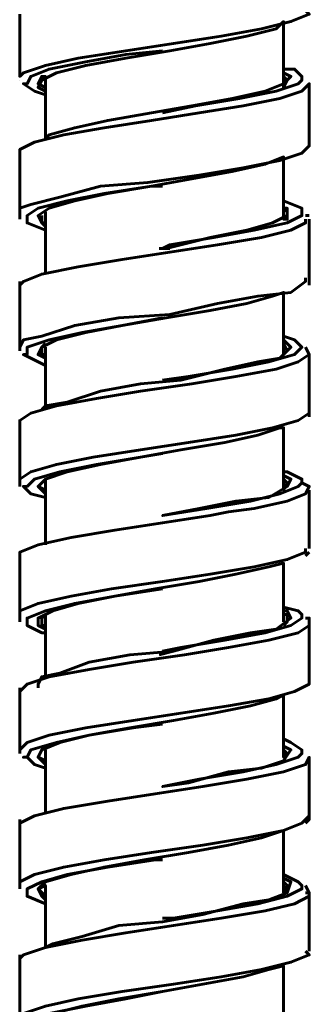
# Model space of a CAD drawing. Units: inches. Extents: x 2.8 to 13.9, y 0.3 to 12.3.
# Drawn here: x 9.1 to 9.3, y 2.4 to 2.9 of the extents above; entities that cross this region are included whole.
import ezdxf

# ---------------------------------------------------------------- set-up
doc = ezdxf.new("R2010")
doc.units = ezdxf.units.IN
doc.header["$MEASUREMENT"] = 0
doc.layers.add('PDF_Layer 1', color=28, linetype='Continuous', true_color=0x100f0d)

msp = doc.modelspace()

# ---------------------------------------------------------------- linework, layer by layer
at = {"layer": 'PDF_Layer 1', "color": 7, "lineweight": 60, "true_color": 0xffffff}
for points in [[(9.13115, 2.89797), (9.13115, 2.89631), (9.13115, 2.86971), (9.1328, 2.87136), (9.14279, 2.8747), (9.15774, 2.87803), (9.17936, 2.88135), (9.20098, 2.88467), (9.22261, 2.88799), (9.2409, 2.89134), (9.2542, 2.89466), (9.26252, 2.89797), (9.26086, 2.89964)], [(9.25088, 2.86971), (9.25254, 2.86804), (9.25088, 2.86472), (9.25088, 2.89466), (9.24755, 2.89134), (9.23424, 2.88799), (9.21761, 2.88467), (9.19933, 2.88135), (9.17936, 2.87803), (9.16108, 2.8747), (9.14777, 2.87136), (9.14112, 2.86804), (9.13945, 2.86472), (9.14279, 2.86304)], [(9.19599, 2.88135), (9.17936, 2.87968), (9.16108, 2.87635), (9.14444, 2.87303), (9.13612, 2.86971), (9.13447, 2.86638), (9.1328, 2.86638), (9.13779, 2.86304), (9.14279, 2.86139)], [(9.19599, 2.85309), (9.21097, 2.85641), (9.23091, 2.85972), (9.24755, 2.86304), (9.25752, 2.86638), (9.25919, 2.86804), (9.25919, 2.86971), (9.25586, 2.87303), (9.25088, 2.87303)], [(9.13115, 2.86804), (9.13115, 2.86804)], [(9.14279, 2.86472), (9.13945, 2.86638), (9.14112, 2.86971), (9.14279, 2.86971), (9.14279, 2.84143), (9.14444, 2.8431), (9.15609, 2.84642), (9.17105, 2.84974), (9.19101, 2.85309), (9.2093, 2.85641), (9.22759, 2.85972), (9.24256, 2.86304), (9.25088, 2.86638), (9.2542, 2.86971), (9.25088, 2.87136)], [(9.26086, 2.83643), (9.26252, 2.83811), (9.26252, 2.86638), (9.25919, 2.86304), (9.24922, 2.85972), (9.23258, 2.85641), (9.21263, 2.85309), (9.19101, 2.84974), (9.1694, 2.84642), (9.15109, 2.8431), (9.13779, 2.83978), (9.13115, 2.83643), (9.13115, 2.83478), (9.13115, 2.80817), (9.13115, 2.80485)], [(9.26252, 2.86638), (9.26252, 2.86638)], [(9.13115, 2.80817), (9.13115, 2.80984), (9.13612, 2.8115), (9.14942, 2.81484), (9.16773, 2.81981), (9.18934, 2.82147), (9.21263, 2.82481), (9.23258, 2.82813), (9.24922, 2.83146), (9.25919, 2.83478), (9.26252, 2.83811)], [(9.13115, 2.83643), (9.13115, 2.83643)], [(9.13115, 2.83478), (9.13115, 2.83478)], [(9.25088, 2.81317), (9.25919, 2.80984), (9.25919, 2.80817), (9.25919, 2.8065), (9.25254, 2.80318), (9.23758, 2.79986), (9.21927, 2.79653), (9.19933, 2.79321), (9.19599, 2.79154), (9.19766, 2.79154), (9.21761, 2.79653), (9.23424, 2.79986), (9.24588, 2.80318), (9.25254, 2.8065), (9.25254, 2.80984), (9.25088, 2.80984), (9.25254, 2.80817), (9.25254, 2.80485), (9.25088, 2.80485), (9.25088, 2.83311), (9.24256, 2.82979), (9.22759, 2.82647), (9.2093, 2.82314), (9.19101, 2.81981), (9.17105, 2.81649), (9.15609, 2.81317), (9.14444, 2.80984), (9.13945, 2.8065), (9.14112, 2.80318), (9.14279, 2.80153)], [(9.19599, 2.81981), (9.19101, 2.81981), (9.1694, 2.81649), (9.15274, 2.81317), (9.13945, 2.80984), (9.13447, 2.8065), (9.13447, 2.80485), (9.13447, 2.80318), (9.14279, 2.79986)], [(9.14112, 2.8065), (9.14112, 2.80318), (9.14279, 2.80318)], [(9.14279, 2.80817), (9.14279, 2.77991)], [(9.25919, 2.80817), (9.25919, 2.80817)], [(9.26252, 2.8065), (9.26086, 2.8065)], [(9.26086, 2.80485), (9.26086, 2.80318), (9.2542, 2.79986), (9.2409, 2.79653), (9.22095, 2.79321), (9.19933, 2.78988), (9.1777, 2.78656), (9.15774, 2.78322), (9.14112, 2.77991), (9.1328, 2.77657), (9.13115, 2.77492), (9.13115, 2.74664), (9.13115, 2.74497)], [(9.13447, 2.80485), (9.13447, 2.80485)], [(9.26086, 2.80485), (9.26086, 2.80485)], [(9.26252, 2.77492), (9.26252, 2.77824), (9.26252, 2.80485)], [(9.19434, 2.79154), (9.19766, 2.79154), (9.19933, 2.79154)], [(9.19599, 2.79154), (9.19599, 2.79154)], [(9.13115, 2.74664), (9.1328, 2.74997), (9.14112, 2.75163), (9.15609, 2.75661), (9.17604, 2.75995), (9.19933, 2.76161), (9.22095, 2.7666), (9.23923, 2.76992), (9.2542, 2.77159), (9.26086, 2.77657), (9.26086, 2.77824)], [(9.13115, 2.77657), (9.13115, 2.77325), (9.13115, 2.77492)], [(9.25088, 2.74831), (9.25254, 2.74497), (9.25088, 2.74331), (9.25088, 2.77159), (9.24588, 2.76992), (9.23424, 2.7666), (9.21761, 2.76328), (9.19766, 2.75995), (9.1777, 2.75661), (9.16108, 2.75329), (9.14777, 2.74997), (9.14112, 2.74664), (9.13945, 2.74331), (9.14279, 2.74166)], [(9.19599, 2.75995), (9.1777, 2.75661), (9.15941, 2.75329), (9.14444, 2.74997), (9.13447, 2.74664), (9.13447, 2.74497), (9.13447, 2.74331), (9.1328, 2.74331), (9.13945, 2.73999), (9.14279, 2.73832)], [(9.19599, 2.73167), (9.20765, 2.73335), (9.22759, 2.73667), (9.24422, 2.73999), (9.25586, 2.74331), (9.25919, 2.74664), (9.25586, 2.74997), (9.25088, 2.75163)], [(9.25088, 2.74997), (9.2542, 2.74664), (9.24922, 2.74166), (9.23923, 2.73999), (9.22427, 2.73667), (9.2043, 2.73167), (9.18602, 2.73), (9.16773, 2.72668), (9.15274, 2.7217), (9.14279, 2.72004), (9.14112, 2.71836)], [(9.14279, 2.74831), (9.14112, 2.74664), (9.14112, 2.74331), (9.14279, 2.74331)], [(9.26252, 2.74331), (9.25752, 2.73999), (9.24755, 2.73667), (9.22926, 2.73335), (9.2093, 2.73), (9.18602, 2.72668), (9.16605, 2.72336), (9.14777, 2.72004), (9.13612, 2.7167), (9.13115, 2.71338), (9.13115, 2.68511), (9.13115, 2.68345)], [(9.14279, 2.74664), (9.14279, 2.71836)], [(9.25919, 2.74664), (9.25919, 2.74664)], [(9.26252, 2.71504), (9.26252, 2.7167), (9.26252, 2.74331), (9.26086, 2.74664)], [(9.19599, 2.73167), (9.19599, 2.73167)], [(9.13115, 2.68511), (9.13115, 2.68677), (9.13612, 2.6901), (9.14777, 2.69343), (9.1644, 2.69675), (9.18602, 2.70007), (9.20765, 2.70341), (9.22926, 2.70674), (9.24588, 2.71006), (9.25752, 2.71338), (9.26252, 2.7167)], [(9.13115, 2.71338), (9.13115, 2.71338)], [(9.25088, 2.68677), (9.25254, 2.68511), (9.25088, 2.68179), (9.25088, 2.71006), (9.24922, 2.71006), (9.23923, 2.70674), (9.22427, 2.70341), (9.2043, 2.70007), (9.18602, 2.69675), (9.16773, 2.69343), (9.15274, 2.6901), (9.14279, 2.68677), (9.13945, 2.68345), (9.14279, 2.68013)], [(9.19599, 2.69842), (9.18602, 2.69675), (9.16605, 2.69343), (9.14942, 2.6901), (9.13779, 2.68677), (9.13447, 2.68345), (9.1328, 2.68345), (9.13447, 2.68179), (9.13612, 2.68013), (9.14279, 2.67845)], [(9.25919, 2.68511), (9.25919, 2.68677), (9.25254, 2.6901), (9.25088, 2.6901)], [(9.25088, 2.68843), (9.2542, 2.68677), (9.25254, 2.68345), (9.24422, 2.67845), (9.22926, 2.67679), (9.21263, 2.67347), (9.19599, 2.67014), (9.21595, 2.67347), (9.23591, 2.67679), (9.24922, 2.68013), (9.25752, 2.68345), (9.25919, 2.68511), (9.26252, 2.68345), (9.26086, 2.68013), (9.25254, 2.67679), (9.23758, 2.67347), (9.22592, 2.67181), (9.21761, 2.67014), (9.19599, 2.66682), (9.17437, 2.66349), (9.15442, 2.66017), (9.13945, 2.65684), (9.13115, 2.65352), (9.13115, 2.65185)], [(9.14279, 2.68179), (9.13945, 2.68345), (9.14279, 2.68677), (9.14279, 2.65684)], [(9.26252, 2.65518), (9.26252, 2.68179)], [(9.13115, 2.62524), (9.13115, 2.62691), (9.13945, 2.63024), (9.15442, 2.63356), (9.17272, 2.63688), (9.19599, 2.64021), (9.21761, 2.64354), (9.23758, 2.64686), (9.25254, 2.65018), (9.26086, 2.65352), (9.26086, 2.65518)], [(9.13115, 2.65352), (9.13115, 2.65185), (9.13115, 2.62524), (9.13115, 2.62357), (9.13115, 2.62192)], [(9.26086, 2.65518), (9.26086, 2.65518)], [(9.26086, 2.65185), (9.26252, 2.65352)], [(9.13115, 2.65185), (9.13115, 2.65185)], [(9.25088, 2.62192), (9.25088, 2.64852), (9.24422, 2.64686), (9.22926, 2.64354), (9.21263, 2.64021), (9.19266, 2.63688), (9.17437, 2.63356), (9.15774, 2.63024), (9.14611, 2.62691), (9.13945, 2.62357), (9.13945, 2.62025), (9.14279, 2.61859)], [(9.19599, 2.63688), (9.17437, 2.63356), (9.15609, 2.63024), (9.14279, 2.62691), (9.13447, 2.62357), (9.13447, 2.62192), (9.13447, 2.62025), (9.14112, 2.61693), (9.14279, 2.61693)], [(9.25088, 2.62691), (9.25254, 2.62691), (9.2542, 2.62357), (9.24755, 2.61859), (9.23591, 2.61693), (9.21927, 2.6136), (9.20098, 2.60861), (9.18104, 2.60695), (9.16273, 2.60363), (9.14942, 2.59863), (9.14112, 2.59696), (9.13945, 2.59364), (9.13945, 2.59199)], [(9.19599, 2.60861), (9.2043, 2.61027), (9.22427, 2.6136), (9.24256, 2.61693), (9.2542, 2.62025), (9.25919, 2.62357), (9.25919, 2.62524), (9.25752, 2.62691), (9.25088, 2.62857)], [(9.13115, 2.56371), (9.13447, 2.56703), (9.14444, 2.57036), (9.16108, 2.57368), (9.18269, 2.57702), (9.2043, 2.58034), (9.22592, 2.58367), (9.24422, 2.58699), (9.25586, 2.59032), (9.26252, 2.59364), (9.26252, 2.62192), (9.26252, 2.62357), (9.26086, 2.62357)], [(9.26252, 2.62192), (9.26252, 2.62025), (9.25752, 2.61693), (9.24422, 2.6136), (9.22592, 2.61027), (9.20597, 2.60695), (9.18269, 2.60363), (9.16273, 2.60029), (9.14444, 2.59696), (9.13447, 2.59364), (9.13115, 2.59032)], [(9.14279, 2.62025), (9.14112, 2.62025), (9.14112, 2.62357), (9.14279, 2.62524), (9.14279, 2.59696)], [(9.25088, 2.62025), (9.25254, 2.62192), (9.25254, 2.62524), (9.25088, 2.62524)], [(9.19434, 2.60695), (9.20098, 2.60861)], [(9.19599, 2.60861), (9.19599, 2.60861)], [(9.13115, 2.59199), (9.13115, 2.59032), (9.13115, 2.56371), (9.13115, 2.56206)], [(9.26252, 2.59364), (9.26252, 2.59364)], [(9.25088, 2.56371), (9.25254, 2.56206), (9.25088, 2.56038), (9.25088, 2.58866), (9.24755, 2.58699), (9.23591, 2.58367), (9.21927, 2.58034), (9.20098, 2.57702), (9.18104, 2.57368), (9.16273, 2.57036), (9.14942, 2.56703), (9.14112, 2.56371), (9.13945, 2.56038), (9.14279, 2.55706)], [(9.19599, 2.57535), (9.18269, 2.57368), (9.16273, 2.57036), (9.14777, 2.56703), (9.13612, 2.56371), (9.13447, 2.56038), (9.13779, 2.55706), (9.14279, 2.55539)], [(9.25088, 2.56703), (9.25088, 2.56538), (9.2542, 2.56371), (9.25088, 2.55871), (9.2409, 2.55539), (9.22592, 2.55374), (9.20765, 2.54875), (9.19599, 2.54707), (9.21263, 2.55041), (9.23258, 2.55374), (9.24755, 2.55706), (9.25752, 2.56038), (9.25919, 2.56206), (9.25919, 2.56371), (9.2542, 2.56703), (9.25088, 2.5687)], [(9.14112, 2.56371), (9.13945, 2.56038), (9.14279, 2.55871)], [(9.14279, 2.56371), (9.14279, 2.53545)], [(9.26252, 2.53211), (9.26252, 2.56038), (9.26086, 2.55706), (9.25088, 2.55374), (9.23424, 2.55041), (9.21429, 2.54707), (9.19266, 2.54375), (9.17105, 2.54043), (9.15109, 2.5371), (9.13779, 2.53377), (9.13115, 2.53045), (9.13115, 2.52878)], [(9.13447, 2.56038), (9.1328, 2.56038), (9.13447, 2.56038)], [(9.26252, 2.56038), (9.26252, 2.56038)], [(9.26086, 2.53045), (9.26252, 2.53211), (9.26252, 2.53377), (9.25919, 2.53045), (9.25088, 2.52713), (9.23424, 2.52381), (9.21429, 2.52046), (9.19101, 2.51714), (9.1694, 2.51382), (9.15109, 2.5105), (9.13779, 2.50716), (9.13115, 2.50384), (9.13115, 2.50218), (9.13115, 2.52878), (9.13115, 2.53045), (9.13115, 2.53211)], [(9.25088, 2.50384), (9.25254, 2.50218), (9.25088, 2.49885), (9.25088, 2.52713), (9.2409, 2.52381), (9.22592, 2.52046), (9.20765, 2.51714), (9.18767, 2.51382), (9.1694, 2.5105), (9.15442, 2.50716), (9.14279, 2.50384), (9.13945, 2.50052), (9.14112, 2.4972), (9.14279, 2.49553)], [(9.19599, 2.51382), (9.19266, 2.51382), (9.17105, 2.5105), (9.15274, 2.50716), (9.14112, 2.50384), (9.13447, 2.50052), (9.13447, 2.49885), (9.13447, 2.4972), (9.14279, 2.49385)], [(9.14279, 2.4972), (9.13945, 2.50052), (9.14279, 2.50218), (9.14279, 2.47391), (9.14611, 2.47557), (9.15941, 2.47889), (9.17604, 2.48389), (9.19599, 2.48554), (9.21429, 2.48888), (9.23258, 2.49385), (9.24422, 2.49553), (9.25254, 2.49885), (9.2542, 2.50384), (9.25088, 2.5055)], [(9.19599, 2.48721), (9.20098, 2.48721), (9.22095, 2.49053), (9.23923, 2.49385), (9.25254, 2.4972), (9.25919, 2.50052), (9.25919, 2.50218), (9.25752, 2.50384), (9.25088, 2.50716)], [(9.13115, 2.50384), (9.13115, 2.50218), (9.13115, 2.50052)], [(9.13115, 2.50218), (9.13115, 2.50218)], [(9.25919, 2.50218), (9.25919, 2.50218)], [(9.26252, 2.47225), (9.26252, 2.49885), (9.26086, 2.50218)], [(9.26086, 2.49885), (9.26252, 2.49885), (9.26252, 2.4972), (9.25586, 2.49385), (9.24256, 2.49053), (9.22261, 2.48721), (9.20098, 2.48389), (9.17936, 2.48056), (9.15941, 2.47722), (9.14279, 2.47391), (9.1328, 2.47059), (9.13115, 2.46892)], [(9.13447, 2.49885), (9.13447, 2.49885)], [(9.19599, 2.48721), (9.19599, 2.48721)], [(9.13115, 2.47059), (9.13115, 2.46892), (9.13115, 2.44064), (9.1328, 2.44397), (9.14279, 2.44729), (9.15774, 2.45063), (9.1777, 2.45395), (9.20098, 2.45728), (9.22261, 2.4606), (9.2409, 2.46392), (9.2542, 2.46725), (9.26252, 2.47059), (9.26086, 2.47225)], [(9.26086, 2.47225), (9.26086, 2.47225)], [(9.26252, 2.47059), (9.26252, 2.47059)], [(9.25088, 2.43732), (9.25088, 2.46559), (9.24422, 2.46392), (9.23258, 2.4606), (9.21429, 2.45728), (9.19599, 2.45395), (9.17604, 2.45063), (9.15941, 2.44729), (9.14611, 2.44397), (9.13945, 2.44064), (9.13945, 2.43732), (9.14279, 2.43566)], [(9.19599, 2.45395), (9.17936, 2.45063), (9.16108, 2.44729), (9.14444, 2.44397), (9.13612, 2.44064), (9.13447, 2.43897), (9.1328, 2.43732), (9.13779, 2.43399), (9.14279, 2.43234)]]:
    msp.add_lwpolyline(points, dxfattribs=at)

doc.saveas('drawing.dxf')
